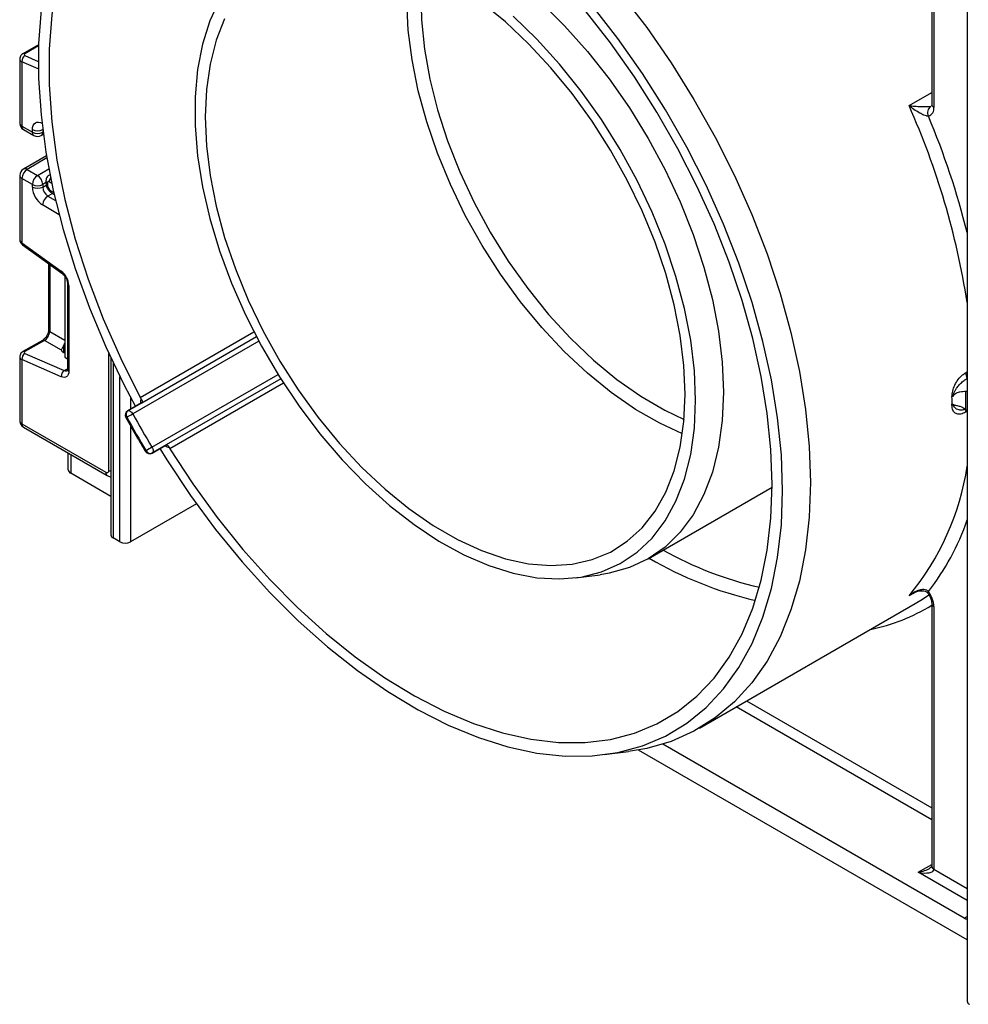
# Model space of a CAD drawing. Units: millimetres. Extents: x -647 to 6636, y -324 to 3696.
# Drawn here: x 2781 to 2974, y 1007 to 1207 of the extents above; entities that cross this region are included whole.
import ezdxf

# ---------------------------------------------------------------- set-up
doc = ezdxf.new("R2010")
doc.units = ezdxf.units.MM
doc.header["$LTSCALE"] = 10

msp = doc.modelspace()

# ---------------------------------------------------------------- linework, layer by layer
at = {"color": 7, "linetype": 'Continuous', "lineweight": 25}
for p, q in [((2974.10025, 1496.81659), (2974.10025, 1007.39944)), ((2966.88776, 1333.19175), (2966.88776, 1189.65163)), ((2967.3271, 1332.57944), (2967.3271, 1189.03932)), ((2785.30034, 1201.78466), (2782.13085, 1199.95495)), ((2781.48436, 1198.89948), (2781.48436, 1185.85039)), ((2781.9237, 1198.32262), (2781.9237, 1185.23809)), ((2781.9237, 1185.23809), (2784.04502, 1184.01348)), ((2782.23442, 1184.55132), (2784.35574, 1183.32671)), ((2784.04502, 1184.01348), (2784.04502, 1184.53765)), ((2785.85562, 1183.32671), (2786.27789, 1183.57048)), ((2786.92951, 1179.24485), (2782.23442, 1176.53444)), ((2781.48436, 1175.23536), (2781.48436, 1162.18627)), ((2784.04502, 1173.39844), (2781.9237, 1174.62306)), ((2781.9237, 1174.62306), (2781.9237, 1161.53852)), ((2782.98436, 1176.46017), (2785.10568, 1175.23556)), ((2787.6387, 1175.36422), (2787.41045, 1175.23245)), ((2784.04502, 1172.87427), (2784.04502, 1173.39844)), ((2786.16634, 1173.39844), (2786.16634, 1172.87427)), ((2786.80683, 1174.13748), (2786.80683, 1173.72202)), ((2787.09972, 1173.72928), (2787.09972, 1173.31382)), ((2787.98872, 1171.64606), (2788.4939, 1171.34424)), ((2781.9237, 1161.53852), (2789.91731, 1155.79052)), ((2782.047, 1161.13483), (2790.04061, 1155.38683)), ((2787.361, 1157.31367), (2787.361, 1143.89011)), ((2790.63526, 1154.75778), (2790.63526, 1154.59656)), ((2790.78311, 1154.51121), (2790.63526, 1154.59656)), ((2790.63526, 1154.59656), (2790.63526, 1138.26574)), ((2791.17675, 1153.27644), (2791.17675, 1135.84671)), ((2791.46964, 1152.86824), (2791.46964, 1135.4385)), ((2786.10645, 1141.71712), (2782.13085, 1139.42206)), ((2786.52023, 1141.71128), (2782.54463, 1139.41621)), ((2789.96964, 1139.72006), (2786.52023, 1141.71128)), ((2806.28656, 1129.03642), (2829.58916, 1142.48873)), ((2782.54463, 1139.05814), (2790.53825, 1135.57691)), ((2790.63526, 1139.11541), (2790.40898, 1139.21396)), ((2781.48436, 1138.36659), (2781.48436, 1125.37194)), ((2781.9237, 1137.78973), (2781.9237, 1124.75963)), ((2789.91731, 1134.30851), (2781.9237, 1137.78973)), ((2790.63526, 1138.26574), (2791.17675, 1137.95314)), ((2800.01056, 1138.1661), (2800.01056, 1102.18442)), ((2834.54103, 1133.91225), (2811.23825, 1120.45984)), ((2806.26198, 1129.02356), (2803.43355, 1127.39075)), ((2803.45813, 1127.4036), (2806.28656, 1129.03642)), ((2806.28656, 1129.03642), (2806.26198, 1129.02356)), ((2973.8161, 1127.58718), (2974.02942, 1127.2571)), ((2781.9237, 1124.75963), (2798.96498, 1114.92191)), ((2782.23442, 1124.07286), (2799.2757, 1114.23515)), ((2791.34237, 1115.40037), (2791.34237, 1118.81496)), ((2808.38632, 1118.81212), (2811.21474, 1120.44493)), ((2811.23825, 1120.45984), (2808.40982, 1118.82702)), ((2811.18704, 1120.42705), (2811.31231, 1120.47955)), ((2811.21474, 1120.44493), (2811.23825, 1120.45984)), ((2800.01056, 1109.98982), (2791.84028, 1114.70642)), ((2909.21823, 1097.30417), (2934.44514, 1111.86736)), ((2817.39869, 1108.49901), (2803.98543, 1100.75571)), ((2801.86411, 1100.75571), (2800.4499, 1101.57211)), ((2894.47464, 1093.44494), (2899.45328, 1094.07479)), ((2966.06664, 1090.36917), (2966.06348, 1090.37374)), ((2919.64574, 1062.91042), (2963.48636, 1088.21908)), ((2966.88776, 1088.2295), (2966.88776, 1034.83161)), ((2967.3271, 1087.6172), (2967.3271, 1034.21931)), ((2973.47893, 1024.29975), (2912.22518, 1059.66079)), ((2900.28359, 1057.52378), (2905.26223, 1058.15362)), ((2974.10025, 1019.85837), (2907.24556, 1058.45276))]:
    msp.add_line(p, q, dxfattribs=at)
at = {"color": 8, "linetype": 'Continuous', "lineweight": 25}
for p, q in [((2785.29241, 1201.53536), (2782.54463, 1199.9491)), ((2782.54463, 1199.59103), (2785.24718, 1198.41407)), ((2785.26078, 1196.86932), (2781.9237, 1198.32262)), ((2962.26587, 1189.41458), (2966.88776, 1192.08274)), ((2786.16634, 1184.42977), (2786.16634, 1184.01348)), ((2786.16634, 1184.01348), (2786.21592, 1184.0421)), ((2787.00784, 1178.78288), (2782.98436, 1176.46017)), ((2785.10568, 1175.23556), (2787.40706, 1176.56412)), ((2786.80683, 1173.76819), (2786.16634, 1173.39844)), ((2786.16634, 1172.87427), (2786.87163, 1173.28143)), ((2787.99731, 1173.60847), (2787.45945, 1173.92982)), ((2788.11438, 1171.57099), (2787.20849, 1171.04803)), ((2787.20849, 1171.04803), (2788.78096, 1170.10857)), ((2787.79449, 1172.09632), (2788.40644, 1171.73071)), ((2789.4986, 1167.20883), (2786.12932, 1169.22178)), ((2787.57299, 1157.16124), (2787.57299, 1143.5347)), ((2787.57299, 1143.5347), (2790.63526, 1141.76697)), ((2805.99023, 1130.08531), (2829.1012, 1143.42699)), ((2790.40898, 1140.60603), (2790.40898, 1139.21396)), ((2830.07576, 1141.57208), (2804.45233, 1126.77999)), ((2799.60137, 1115.28942), (2799.60137, 1139.04937)), ((2800.4499, 1137.23136), (2800.4499, 1101.57211)), ((2790.53825, 1135.57691), (2791.17675, 1135.94552)), ((2808.3668, 1119.99993), (2833.99036, 1134.7921)), ((2973.75425, 1135.11653), (2974.10025, 1135.31628)), ((2801.86411, 1100.75571), (2801.86411, 1134.31203)), ((2835.10973, 1133.02042), (2811.99853, 1119.67862)), ((2974.07149, 1133.97423), (2974.10025, 1133.99083)), ((2974.10025, 1133.91864), (2974.07149, 1133.97423)), ((2803.98543, 1130.16351), (2803.98543, 1127.70934)), ((2803.43355, 1127.39075), (2803.45813, 1127.4036)), ((2974.02942, 1127.2571), (2973.75425, 1127.09825)), ((2803.98543, 1124.39639), (2803.98543, 1100.75571)), ((2791.84028, 1118.52752), (2791.84028, 1114.70642)), ((2808.40982, 1118.82702), (2808.38632, 1118.81212)), ((2962.98724, 1090.23632), (2962.26587, 1089.81988)), ((2966.88776, 1044.26963), (2927.1216, 1067.22615)), ((2929.2431, 1068.45086), (2966.88776, 1046.71906)), ((2964.14512, 1033.6068), (2966.88776, 1035.1901)), ((2974.10025, 1027.85983), (2964.14512, 1033.6068)), ((2967.3271, 1034.21931), (2974.10025, 1030.30925)), ((2973.47893, 1024.29975), (2974.10025, 1024.65843))]:
    msp.add_line(p, q, dxfattribs=at)
at = {"color": 7, "linetype": 'Continuous', "lineweight": 25, "flags": 128}
for points in [[(2802.95741, 1240.59578), (2802.00984, 1239.71118), (2798.46074, 1235.7591), (2795.36893, 1231.21462), (2792.75704, 1226.11102), (2790.6442, 1220.48567), (2789.04588, 1214.37976), (2787.97379, 1207.83801), (2787.43577, 1200.90832), (2787.43577, 1193.64142), (2787.97379, 1186.09055), (2789.04588, 1178.31098), (2790.6442, 1170.3597), (2792.75704, 1162.29491), (2795.36893, 1154.17569), (2798.46074, 1146.06148), (2802.00984, 1138.0117), (2805.99023, 1130.08531)], [(2822.10875, 1210.9311), (2820.13726, 1206.66847), (2818.64124, 1201.93152), (2817.63555, 1196.76732), (2817.1302, 1191.22721), (2817.1302, 1185.36624), (2817.63555, 1179.24265), (2818.64124, 1172.91732), (2820.13726, 1166.4531), (2822.10875, 1159.91423), (2824.53612, 1153.36571), (2827.39524, 1146.87261), (2830.65769, 1140.49947), (2834.29106, 1134.30963), (2838.25922, 1128.3646), (2842.52275, 1122.72347), (2847.03928, 1117.44229), (2851.76391, 1112.57357), (2856.64968, 1108.16568), (2861.64805, 1104.26244), (2866.70933, 1100.90263), (2871.78323, 1098.11965), (2876.81932, 1095.94115), (2881.76754, 1094.38879), (2886.57873, 1093.478), (2891.20505, 1093.21782), (2895.60054, 1093.61084), (2899.72152, 1094.65316), (2903.52701, 1096.33442), (2906.97921, 1098.6379), (2910.04381, 1101.54072), (2912.69034, 1105.01403), (2914.89251, 1109.0233), (2916.62842, 1113.52869), (2917.88083, 1118.48542), (2918.63729, 1123.84424), (2918.89029, 1129.55187)], [(2903.68749, 1212.14144), (2908.93356, 1205.28213), (2913.89567, 1198.1117), (2918.54165, 1190.67665), (2922.84137, 1183.0252), (2926.76693, 1175.20698), (2930.29289, 1167.27269), (2933.39637, 1159.27379), (2936.05725, 1151.26215), (2938.25827, 1143.28973), (2939.98516, 1135.40823), (2941.22671, 1127.66877), (2941.97488, 1120.12155), (2942.22481, 1112.81551)], [(2785.81316, 1208.87895), (2785.31007, 1202.0657), (2785.31007, 1194.93832), (2785.81316, 1187.54422), (2786.81599, 1179.93262), (2788.31188, 1172.15416), (2790.29089, 1164.26063), (2792.73984, 1156.30453), (2795.64244, 1148.33882), (2798.97936, 1140.41652), (2802.72841, 1132.59034), (2804.9883, 1128.28828)], [(2811.99853, 1119.67862), (2816.66606, 1112.5668), (2821.63152, 1105.7398), (2826.86148, 1099.24359), (2832.3207, 1093.12192), (2837.97244, 1087.41601), (2843.77863, 1082.16429), (2849.70016, 1077.40212), (2855.69717, 1073.16157), (2861.72927, 1069.4712), (2867.75584, 1066.35586), (2873.73628, 1063.83654), (2879.63034, 1061.93018), (2885.39831, 1060.64964), (2891.00135, 1060.00354), (2896.40174, 1059.99623), (2901.5631, 1060.62775), (2906.45067, 1061.89386), (2911.03155, 1063.78603), (2915.27488, 1066.29151), (2919.15209, 1069.39344), (2922.63707, 1073.07092), (2925.70635, 1077.29919), (2928.33926, 1082.04978), (2930.51807, 1087.29069), (2932.2281, 1092.98663), (2933.45785, 1099.09924), (2934.19902, 1105.58737), (2934.44664, 1112.4073), (2934.19902, 1119.51313), (2933.45785, 1126.857), (2932.2281, 1134.38945), (2930.51807, 1142.05975), (2928.33926, 1149.81626), (2925.70635, 1157.60673), (2922.63707, 1165.37872), (2919.15209, 1173.07987), (2915.27488, 1180.65833), (2911.03155, 1188.06306), (2906.45067, 1195.24419), (2901.5631, 1202.15338), (2896.40174, 1208.74408)], [(2916.76897, 1130.77649), (2916.51864, 1136.62095), (2915.77022, 1142.69447), (2914.5314, 1148.93472), (2912.81489, 1155.27766), (2910.63829, 1161.6582), (2908.02395, 1168.01088), (2904.99869, 1174.27051), (2901.59355, 1180.37285), (2897.84347, 1186.25529), (2893.78695, 1191.85746), (2889.46559, 1197.12188), (2884.92375, 1201.99453), (2880.20803, 1206.42541), (2875.36682, 1210.36905)], [(2887.41065, 1210.44531), (2892.24549, 1205.65655), (2896.8875, 1200.44149), (2901.29195, 1194.85036), (2905.41644, 1188.93701), (2909.22124, 1182.75838), (2912.66971, 1176.37398), (2915.72864, 1169.84529), (2918.36856, 1163.23519), (2920.56407, 1156.60734), (2922.294, 1150.02557), (2923.54171, 1143.55325), (2924.29518, 1137.25274), (2924.54714, 1131.18469)], [(2936.56796, 1111.18269), (2936.3162, 1118.44948), (2935.56262, 1125.95858), (2934.31221, 1133.66002), (2932.57331, 1141.50254), (2930.35749, 1149.43396), (2927.67949, 1157.40149), (2924.55713, 1165.35211), (2921.0112, 1173.23291), (2917.06528, 1180.99145), (2912.74564, 1188.57609), (2908.08103, 1195.93635), (2903.10249, 1203.02327), (2897.84315, 1209.78967)], [(2823.14231, 1207.04453), (2821.42579, 1202.68344), (2820.18697, 1197.87351), (2819.43856, 1192.66409), (2819.18823, 1187.10865), (2819.43856, 1181.26418), (2820.18697, 1175.19066), (2821.42579, 1168.95042), (2823.14231, 1162.60748), (2825.31891, 1156.22693), (2827.93325, 1149.87425), (2830.95851, 1143.61463), (2834.36365, 1137.51228), (2838.11372, 1131.62985), (2842.17025, 1126.02767), (2846.49161, 1120.76325), (2851.03345, 1115.8906), (2855.74917, 1111.45973), (2860.59038, 1107.51609), (2865.50741, 1104.10015), (2870.44979, 1101.24698), (2875.36682, 1098.98583), (2880.20803, 1097.33993), (2884.92375, 1096.32615), (2889.46559, 1095.9549), (2893.78695, 1096.22999), (2897.84347, 1097.14859), (2901.59355, 1098.70129), (2904.99869, 1100.87214), (2908.02395, 1103.63887), (2910.63829, 1106.9731), (2912.81489, 1110.8406), (2914.5314, 1115.20169), (2915.77022, 1120.01162), (2916.51864, 1125.22104), (2916.76897, 1130.77649)], [(2918.89029, 1129.55187), (2918.63729, 1135.55161), (2917.88083, 1141.78382), (2916.62842, 1148.18655), (2914.89251, 1154.69619), (2912.69034, 1161.24803), (2910.04381, 1167.77695), (2906.97921, 1174.21808), (2903.52701, 1180.50739), (2899.72152, 1186.58238), (2895.60054, 1192.38267), (2891.20505, 1197.85062), (2886.57873, 1202.93188), (2881.76754, 1207.57596)], [(2791.46964, 1135.4385), (2791.44074, 1135.08756), (2791.35498, 1134.78147), (2791.21516, 1134.53022), (2791.02586, 1134.34206), (2790.79326, 1134.22311), (2790.52498, 1134.17728), (2790.22978, 1134.20606), (2789.91731, 1134.30851)], [(2924.54714, 1131.18469), (2924.29518, 1125.40756), (2923.54171, 1119.97697), (2922.294, 1114.94523), (2920.56407, 1110.3608), (2918.36856, 1106.26782), (2915.72864, 1102.70572), (2912.66971, 1099.70879), (2909.22124, 1097.30591), (2905.41644, 1095.52021), (2901.29195, 1094.36889), (2899.45328, 1094.07479)], [(2803.45813, 1127.4036), (2803.56865, 1127.43477), (2803.69302, 1127.43139), (2803.82652, 1127.3936), (2803.96408, 1127.32283), (2804.10048, 1127.22176), (2804.23054, 1127.09423), (2804.34933, 1126.94509), (2804.45233, 1126.77999)], [(2808.3668, 1119.99993), (2808.45828, 1119.82817), (2808.52805, 1119.65072), (2808.57347, 1119.47431), (2808.5928, 1119.30564), (2808.58532, 1119.15111), (2808.55131, 1119.01659), (2808.49206, 1118.90717), (2808.40982, 1118.82702)], [(2809.94113, 1119.70969), (2811.36049, 1117.43368), (2816.18608, 1110.20408), (2821.30929, 1103.27165), (2826.69601, 1096.68254), (2832.31041, 1090.48059), (2838.11512, 1084.70708), (2844.0715, 1079.40044), (2850.13993, 1074.59596), (2856.28001, 1070.32564), (2862.45089, 1066.61787), (2868.6115, 1063.49735), (2874.72084, 1060.98484), (2880.73826, 1059.09705), (2886.6237, 1057.84656), (2892.33801, 1057.24167), (2897.84315, 1057.28642), (2903.10249, 1057.98052), (2908.08103, 1059.31933), (2912.74564, 1061.29395), (2917.06528, 1063.89125), (2921.0112, 1067.09393), (2924.55713, 1070.88068), (2927.67949, 1075.2263), (2930.35749, 1080.10188), (2932.57331, 1085.47496), (2934.31221, 1091.30979), (2935.56262, 1097.56754), (2936.3162, 1104.20657), (2936.56796, 1111.18269)], [(2942.22481, 1112.81551), (2941.97488, 1105.79803), (2941.22671, 1099.11462), (2939.98516, 1092.80863), (2938.25827, 1086.92095), (2936.05725, 1081.48978), (2933.39637, 1076.55032), (2930.29289, 1072.13462), (2926.76693, 1068.27132), (2922.84137, 1064.98546), (2918.54165, 1062.29836), (2913.89567, 1060.22745), (2908.93356, 1058.78615), (2905.26223, 1058.15362)], [(2963.48636, 1088.21908), (2964.99839, 1089.14178), (2966.29161, 1090.01451)]]:
    msp.add_lwpolyline(points, dxfattribs=at)
at = {"color": 8, "linetype": 'Continuous', "lineweight": 25, "flags": 128}
for points in [[(2916.22804, 1122.72239), (2911.60037, 1124.85125), (2906.65796, 1127.68824), (2901.73949, 1131.08889), (2896.89542, 1135.01832), (2892.17548, 1139.4362), (2887.62808, 1144.29719), (2883.2999, 1149.55142), (2879.23535, 1155.14497), (2875.47614, 1161.02044), (2872.06083, 1167.11754), (2869.02449, 1173.3737), (2866.39826, 1179.72472), (2864.2091, 1186.10544), (2862.47947, 1192.45038), (2861.22712, 1198.69442), (2860.46489, 1204.7735), (2860.20062, 1210.62524), (2860.43701, 1216.18958), (2860.74135, 1218.83857)], [(2863.43083, 1217.66397), (2863.05329, 1212.52737), (2863.14811, 1206.83632), (2863.7447, 1200.8968), (2864.83675, 1194.77186), (2866.41264, 1188.52654), (2868.45565, 1182.22715), (2870.94408, 1175.94059), (2873.85152, 1169.73361), (2877.14708, 1163.6721), (2880.79578, 1157.82044), (2884.75888, 1152.24075), (2888.99429, 1146.99229), (2893.45704, 1142.13078), (2898.09975, 1137.70784), (2902.87312, 1133.77044), (2907.72646, 1130.36038), (2912.60824, 1127.51387), (2916.55581, 1125.63882)], [(2784.04502, 1184.53765), (2784.08489, 1184.98729), (2784.20298, 1185.37401), (2784.39485, 1185.68327), (2784.65331, 1185.90345), (2784.96863, 1186.02628), (2785.32897, 1186.04713), (2785.72077, 1185.96523), (2785.99485, 1185.85364)], [(2799.60137, 1115.28942), (2799.82868, 1115.18173), (2800.01056, 1115.12172)], [(2966.06348, 1090.37374), (2966.06121, 1090.37806), (2966.06338, 1090.44099), (2966.11174, 1090.53583), (2966.20441, 1090.65893)]]:
    msp.add_lwpolyline(points, dxfattribs=at)
at = {"color": 7, "linetype": 'Continuous', "lineweight": 25}
for centre, radius, start, end in [((2783.31503, 1198.42771), 1.39529, 123.5138339, 184.319217), ((2967.61706, 1187.99429), 1.57678, 126.2109721, 206.3746083), ((2965.77301, 1188.80509), 1.57164, 285.931665, 8.5710618), ((2782.98436, 1185.85039), 1.5, 180, 240.0026883), ((2785.10568, 1186.58471), 2.30553, 242.6096722, 297.3903278), ((2785.10568, 1186.06054), 2.30553, 242.6096722, 297.3903278), ((2785.10568, 1184.62578), 1.5, 240.0026883, 299.9973117), ((2782.98436, 1175.23536), 1.5, 119.9973117, 180), ((2784.22653, 1174.51827), 2.30521, 122.6054783, 177.3945215), ((2786.34785, 1173.29365), 2.30521, 122.6054783, 177.3945215), ((2783.86352, 1173.29365), 2.30521, 2.6054785, 57.3945217), ((2785.10568, 1175.44551), 2.30553, 242.6096722, 297.3903278), ((2788.66227, 1173.08817), 4.6222, 182.652315, 236.7702941), ((2785.10568, 1174.92134), 2.30553, 242.6096722, 297.3903278), ((2788.47497, 1172.98122), 2.3111, 182.652315, 236.7702941), ((2787.31643, 1173.76346), 0.21938, 49.3131887, 188.9656916), ((2788.63881, 1173.38511), 1.54073, 182.652315, 236.7702941), ((2788.46558, 1169.07321), 2.34098, 122.4791505, 176.361152), ((2787.57765, 1152.67423), 3.89682, 2.8536947, 53.1012942), ((2783.31503, 1137.89481), 1.39529, 123.5138339, 184.319217), ((2791.30864, 1134.41359), 1.39529, 123.5138339, 184.319217), ((2976.59781, 1135.29105), 2.84891, 183.5119752, 207.5303481), ((2869.1748, 1129.43887), 104.65768, 358.9862208, 1.0137792), ((2807.50518, 1130.89315), 1.71688, 208.0687444, 216.7928138), ((2972.04618, 1128.41508), 2.09704, 113.720428, 119.8969828), ((2868.22778, 1129.43122), 102.77628, 359.5529917, 0.4470083), ((2972.02592, 1126.84663), 2.05641, 113.6012575, 119.8966345), ((2803.93351, 1126.5247), 1, 119.9973117, 208.7297004), ((2804.02322, 1126.63745), 0.952, 126.4113565, 213.1769284), ((2791.81966, 1148.65688), 25.26229, 296.8420635, 300.0040132), ((2959.31988, 1211.67277), 176.609, 208.7299577, 211.2700424), ((2782.98436, 1125.37194), 1.5, 180, 240.0026883), ((2959.61226, 1211.84156), 178.34047, 208.7299577, 211.2700424), ((2807.88636, 1119.67817), 1, 211.270305, 299.9973117), ((2820.94108, 1098.21238), 25.15571, 119.9905863, 123.165938), ((2808.0289, 1119.69961), 0.9521, 206.8245087, 293.5831677), ((2813.45566, 1120.5867), 1.71693, 203.2072751, 211.9312056), ((2792.19314, 1115.48521), 0.855, 185.6947993, 245.6253417), ((2799.21341, 1115.22648), 0.39304, 230.7967148, 9.214037), ((2800.76125, 1102.25928), 0.75441, 185.6947993, 245.6253417), ((2802.92477, 1102.80277), 2.30553, 242.6096722, 297.3903278), ((2962.01082, 1087.38304), 5.32143, 2.5219569, 37.9957284), ((2973.9394, 1024.9721), 0.81491, 235.5937212, 281.383698), ((2974.85094, 1007.4743), 0.75441, 185.6947993, 245.6253417)]:
    msp.add_arc(centre, radius, start, end, dxfattribs=at)
at = {"color": 8, "linetype": 'Continuous', "lineweight": 25}
for centre, radius, start, end in [((2782.33207, 1199.55082), 0.45146, 61.9113161, 116.4661668), ((2815.93842, 1124.36646), 160.13426, 9.0020799, 23.9669652), ((2967.63845, 1189.72649), 0.75441, 185.6947993, 245.6253417), ((2810.07628, 1122.05749), 169.20926, 14.2209041, 22.6770436), ((2782.23505, 1185.92525), 0.75441, 185.6947993, 245.6253417), ((2782.65871, 1185.15696), 0.73947, 173.7011525, 234.9866671), ((2784.78003, 1183.93234), 0.73947, 173.7011523, 234.9866673), ((2785.45282, 1183.92263), 0.71929, 304.0563509, 7.2558295), ((2782.54498, 1175.84685), 0.75447, 54.3824225, 114.307119), ((2782.23505, 1175.31022), 0.75441, 185.6947993, 245.6253417), ((2787.67413, 1174.76938), 0.53288, 92.481307, 119.6928961), ((2788.96672, 1173.84442), 1.50969, 143.0060288, 176.7571757), ((2787.3073, 1174.1874), 0.50296, 185.7010515, 245.6247968), ((2787.30735, 1173.772), 0.50303, 185.7273846, 245.6225012), ((2788.28132, 1172.0393), 0.49016, 173.3200863, 233.3474462), ((2782.32654, 1161.44088), 0.4145, 166.3757413, 227.5924757), ((2790.32087, 1155.69293), 0.41519, 166.4060005, 227.3255948), ((2791.67844, 1153.32781), 0.50478, 186.3717738, 245.5660819), ((2787.81154, 1143.91791), 0.4514, 183.5308367, 238.0977282), ((2786.30767, 1141.313), 0.45145, 61.9110593, 116.4698467), ((2782.33207, 1139.01793), 0.45146, 61.9113161, 116.4661668), ((2790.85679, 1136.17303), 0.67589, 241.8814847, 296.8951938), ((2791.67721, 1135.89661), 0.50294, 185.6947993, 245.6253417), ((2807.84621, 1129.34773), 1.79215, 163.2283427, 193.420424), ((2975.11213, 1127.06343), 1.35833, 159.3574165, 178.5311912), ((2782.23505, 1125.4468), 0.75441, 185.6947993, 245.6253417), ((2782.63723, 1124.66879), 0.71929, 172.7441704, 235.9436492), ((2802.94393, 1126.5432), 0.51174, 282.720312, 303.5039089), ((2807.40652, 1118.81369), 0.50975, 116.4781963, 137.3448952), ((2812.30723, 1121.69099), 1.83193, 226.9103105, 256.4385109), ((2799.67833, 1114.83103), 0.71912, 172.7391899, 235.9932647), ((2920.61633, 1124.36496), 54.11143, 320.3269085, 351.2657535), ((2926.15486, 1121.80789), 50.73682, 322.1256402, 340.9058519), ((2948.44794, 1163.61657), 73.96843, 240.7445769, 257.0318217), ((2948.52115, 1164.4898), 77.60763, 239.7694157, 256.9937646), ((2946.91212, 1120.31811), 38.08348, 281.3570901, 301.6361079), ((2967.6403, 1088.30655), 0.75716, 186.3717738, 245.5660819), ((2967.63845, 1034.90647), 0.75441, 185.6947993, 245.6253417)]:
    msp.add_arc(centre, radius, start, end, dxfattribs=at)
for centre, major_axis, ratio, start_param, end_param in [((2782.98436, 1198.93493), (1.49973, 0.05109), 0.553211201, 3.116187332, 3.908147976), ((2782.98436, 1162.15083), (1.49963, -0.05544), 0.600394371, 3.163785142, 3.949183306), ((2782.98436, 1138.40204), (1.49973, 0.05109), 0.553211201, 3.116187332, 3.908147976), ((2964.14512, 1034.83161), (3.17114, 0.71124), 0.368995525, 4.629816839, 5.462807869)]:
    msp.add_ellipse(centre, major_axis=major_axis, ratio=ratio, start_param=start_param, end_param=end_param, dxfattribs=at)
at = {"color": 7, "linetype": 'Continuous', "lineweight": 25}
for centre, major_axis, ratio, start_param, end_param in [((2782.89819, 1199.79513), (0.49943, 0.04751), 0.503002124, 2.30838387, 3.879180197), ((2786.57995, 1142.89248), (0.74995, 1.29907), 0.504333063, 3.93433612, 5.490279764), ((2789.68138, 1141.10215), (0.74994, 1.29907), 0.586021532, 4.668442713, 5.022609217), ((2782.89819, 1139.26224), (0.49943, 0.04751), 0.503002124, 2.30838387, 3.879180197), ((2791.46964, 1139.82626), (1.49829, 0.14252), 0.503002124, 3.093595815, 3.879180197), ((2964.14512, 1034.83161), (3.17114, -0.71124), 0.368995525, 4.794961122, 6.365757449)]:
    msp.add_ellipse(centre, major_axis=major_axis, ratio=ratio, start_param=start_param, end_param=end_param, dxfattribs=at)
for points, knots in [([(2782.13085, 1199.95495), (2781.98999, 1199.85329), (2781.73733, 1199.67094), (2781.51995, 1199.28336), (2781.50287, 1199.02811), (2781.49512, 1198.91237)], [0, 0, 0, 0, 0.407790729, 0.731466575, 1, 1, 1, 1]), ([(2966.20441, 1187.29382), (2966.12277, 1187.28735), (2966.00266, 1187.27783), (2965.68748, 1187.3345), (2965.16811, 1187.50864), (2964.27641, 1187.96211), (2963.26143, 1188.62352), (2962.57811, 1189.1529), (2962.26977, 1189.41131), (2962.26587, 1189.41458)], [0, 0, 0, 0, 0.07620701, 0.112121431, 0.234099877, 0.427381887, 0.724531981, 0.996515832, 1, 1, 1, 1]), ([(2962.26587, 1189.41458), (2962.27043, 1189.41409), (2962.62932, 1189.37522), (2963.42008, 1189.30287), (2964.57773, 1189.23269), (2965.57471, 1189.20687), (2966.14035, 1189.21721), (2966.47713, 1189.23769), (2966.60085, 1189.25479), (2966.68556, 1189.26651)], [0, 0, 0, 0, 0.003483338, 0.274439414, 0.571212469, 0.765063781, 0.887679379, 0.923092148, 1, 1, 1, 1]), ([(2966.88776, 1189.65163), (2966.88323, 1189.55268), (2966.8732, 1189.33345), (2966.80742, 1189.25558), (2966.8278, 1189.27454), (2966.82809, 1189.27481)], [0, 0, 0, 0, 0.4478040407, 0.9921134633, 1, 1, 1, 1]), ([(2787.41288, 1175.22807), (2787.40373, 1175.2247), (2787.25518, 1175.16997), (2787.0515, 1174.93621), (2786.84218, 1174.56325), (2786.81899, 1174.28388), (2786.80683, 1174.13748)], [0, 0, 0, 0, 0.022308333, 0.36245547, 0.665910199, 1, 1, 1, 1]), ([(2786.80683, 1173.72202), (2786.82509, 1173.51801), (2786.86478, 1173.07469), (2787.18374, 1172.40381), (2787.59212, 1171.91172), (2787.89391, 1171.70957), (2787.98872, 1171.64606)], [0, 0, 0, 0, 0.2525115, 0.54873563, 0.858246027, 1, 1, 1, 1]), ([(2781.49475, 1162.19672), (2781.49122, 1162.17499), (2781.46407, 1162.00746), (2781.56865, 1161.69956), (2781.77034, 1161.36039), (2781.96278, 1161.2035), (2782.047, 1161.13483)], [0, 0, 0, 0, 0.052814398, 0.407169853, 0.740546572, 1, 1, 1, 1]), ([(2790.04061, 1155.38683), (2790.14092, 1155.30596), (2790.35706, 1155.13171), (2790.69313, 1154.71017), (2790.97508, 1154.19792), (2791.15032, 1153.66997), (2791.16829, 1153.40244), (2791.17675, 1153.27644)], [0, 0, 0, 0, 0.175013003, 0.377102869, 0.591355875, 0.807551881, 1, 1, 1, 1]), ([(2787.361, 1143.89011), (2787.35419, 1143.77738), (2787.33974, 1143.53798), (2787.19438, 1143.05784), (2786.93668, 1142.54985), (2786.59059, 1142.09428), (2786.29202, 1141.83111), (2786.14496, 1141.74078), (2786.10645, 1141.71712)], [0, 0, 0, 0, 0.162264671, 0.344597886, 0.537685121, 0.735624644, 0.930764334, 1, 1, 1, 1]), ([(2789.96964, 1139.72006), (2789.97932, 1139.78911), (2789.99871, 1139.92756), (2790.14867, 1140.19537), (2790.30155, 1140.43265), (2790.38645, 1140.56966), (2790.40898, 1140.60603)], [0, 0, 0, 0, 0.3067695166, 0.6151191025, 0.8978573669, 1, 1, 1, 1]), ([(2782.13085, 1139.42206), (2781.98999, 1139.3204), (2781.73733, 1139.13805), (2781.51995, 1138.75047), (2781.50287, 1138.49522), (2781.49512, 1138.37948)], [0, 0, 0, 0, 0.407790729, 0.731466575, 1, 1, 1, 1]), ([(2791.17675, 1135.84671), (2791.17147, 1135.75973), (2791.16049, 1135.57901), (2791.10889, 1135.52788), (2791.12239, 1135.53825), (2791.12271, 1135.53849)], [0, 0, 0, 0, 0.475339876, 0.987610265, 1, 1, 1, 1]), ([(2971.00093, 1130.23305), (2971.02833, 1130.61419), (2971.08325, 1131.37793), (2971.54874, 1132.63516), (2972.24362, 1133.78739), (2973.02315, 1134.63735), (2973.54638, 1134.98029), (2973.75425, 1135.11653)], [0, 0, 0, 0, 0.2127973393, 0.426401689, 0.6413757413, 0.857530096, 1, 1, 1, 1]), ([(2971.2026, 1130.33496), (2971.2082, 1130.35761), (2971.24124, 1130.49112), (2971.3045, 1130.69969), (2971.43982, 1131.06458), (2971.63799, 1131.48859), (2971.98872, 1132.06883), (2972.36555, 1132.55009), (2972.87852, 1133.09223), (2973.42714, 1133.57018), (2973.87366, 1133.85018), (2974.07149, 1133.97423)], [0, 0, 0, 0, 0.015407213, 0.090779648, 0.140612117, 0.261696268, 0.378667275, 0.550218924, 0.626490022, 0.834515923, 1, 1, 1, 1]), ([(2973.8161, 1131.29056), (2973.63488, 1131.28868), (2973.29077, 1131.28509), (2972.59329, 1131.23402), (2971.9886, 1131.05117), (2971.57536, 1130.78752), (2971.36624, 1130.57708), (2971.27199, 1130.44935), (2971.22676, 1130.37758), (2971.2104, 1130.34872), (2971.2026, 1130.33496)], [0, 0, 0, 0, 0.241636974, 0.458820725, 0.688143909, 0.834224816, 0.918996949, 0.968178295, 0.984821264, 1, 1, 1, 1]), ([(2974.10025, 1131.41161), (2974.03481, 1131.3643), (2973.95015, 1131.30308), (2973.8409, 1131.29288), (2973.8161, 1131.29056)], [0, 0, 0, 0, 0.772978985, 1, 1, 1, 1]), ([(2806.13029, 1129.86487), (2806.17873, 1129.79834), (2806.27554, 1129.66541), (2806.3832, 1129.47436), (2806.44021, 1129.27616), (2806.39242, 1129.13159), (2806.32012, 1129.05985), (2806.28737, 1129.03699), (2806.28656, 1129.03642)], [0, 0, 0, 0, 0.147256978, 0.294264448, 0.486847682, 0.792095653, 0.99480088, 1, 1, 1, 1]), ([(2806.36042, 1129.11076), (2806.36143, 1129.11294), (2806.36494, 1129.1205), (2806.30274, 1129.04248), (2806.24586, 1129.01492), (2806.23272, 1129.00855)], [0, 0, 0, 0, 0.237511437, 0.823852307, 1, 1, 1, 1]), ([(2973.75425, 1127.09825), (2973.43807, 1126.94941), (2972.80689, 1126.65227), (2971.98029, 1126.70253), (2971.36341, 1127.13154), (2971.04125, 1127.82752), (2971.01238, 1128.40168), (2971.00093, 1128.62939)], [0, 0, 0, 0, 0.2163634666, 0.4319209052, 0.6463543949, 0.8597466069, 1, 1, 1, 1]), ([(2971.2026, 1128.73103), (2971.2104, 1128.72424), (2971.22676, 1128.71), (2971.27199, 1128.67698), (2971.36624, 1128.62439), (2971.57536, 1128.55323), (2971.9886, 1128.47265), (2972.59329, 1128.34722), (2973.29077, 1128.08916), (2973.63488, 1127.76034), (2973.8161, 1127.58718)], [0, 0, 0, 0, 0.015178736, 0.031821705, 0.081003051, 0.165775184, 0.311856091, 0.541179275, 0.758363026, 1, 1, 1, 1]), ([(2973.64053, 1127.74586), (2973.66707, 1127.7283), (2973.70193, 1127.70523), (2973.69151, 1127.72844), (2973.68902, 1127.73398)], [0, 0, 0, 0, 0.761214232, 1, 1, 1, 1]), ([(2803.05661, 1126.04402), (2803.74745, 1124.80133), (2805.03529, 1122.48477), (2806.39932, 1120.21245), (2807.03163, 1119.15909)], [0, 0, 0, 0, 0.536436374, 1, 1, 1, 1]), ([(2811.23825, 1120.45984), (2811.23915, 1120.46026), (2811.27532, 1120.47718), (2811.37362, 1120.50389), (2811.52275, 1120.47295), (2811.66591, 1120.32445), (2811.77754, 1120.13567), (2811.84427, 1119.98535), (2811.87766, 1119.91013)], [0, 0, 0, 0, 0.00519912, 0.207904347, 0.513152318, 0.705735552, 0.852743022, 1, 1, 1, 1]), ([(2799.27567, 1114.23516), (2799.4255, 1114.1573), (2799.66202, 1114.03438), (2799.91707, 1114.00308), (2800.01056, 1113.99161)], [0, 0, 0, 0, 0.633457095, 1, 1, 1, 1]), ([(2962.26587, 1089.81988), (2962.26977, 1089.8232), (2962.57811, 1090.08555), (2963.26143, 1090.57506), (2964.27641, 1091.03636), (2965.16811, 1091.16949), (2965.68748, 1091.05517), (2966.00266, 1090.8814), (2966.12277, 1090.74895), (2966.20441, 1090.65893)], [0, 0, 0, 0, 0.003484168, 0.275468019, 0.572618113, 0.765900123, 0.887878569, 0.92379299, 1, 1, 1, 1]), ([(2962.9217, 1090.23155), (2962.95407, 1090.25312), (2963.40256, 1090.55193), (2964.22527, 1090.81669), (2965.20938, 1090.8566), (2965.77727, 1090.6585), (2966.06566, 1090.40652), (2966.1587, 1090.2132), (2966.19544, 1090.13686)], [0, 0, 0, 0, 0.030836012, 0.427207498, 0.671961505, 0.826132721, 0.931340638, 1, 1, 1, 1]), ([(2966.06596, 1090.37005), (2966.17395, 1090.21437), (2966.43171, 1089.84278), (2966.72822, 1089.18169), (2966.87324, 1088.59169), (2966.884, 1088.32333), (2966.88776, 1088.2295)], [0, 0, 0, 0, 0.221991154, 0.5298778, 0.835623506, 1, 1, 1, 1]), ([(2966.88802, 1034.83956), (2966.88829, 1034.84125), (2966.8895, 1034.84883), (2966.86446, 1034.78196), (2966.72399, 1034.61734), (2966.54947, 1034.50076), (2966.46094, 1034.44162)], [0, 0, 0, 0, 0.078471933, 0.351980031, 0.671281763, 1, 1, 1, 1])]:
    msp.add_open_spline(points, degree=3, knots=knots, dxfattribs=at)
at = {"color": 8, "linetype": 'Continuous', "lineweight": 25}
for points, knots in [([(2973.66647, 1127.70061), (2973.60314, 1127.67164), (2973.29074, 1127.5287), (2972.8784, 1127.51206), (2972.36559, 1127.57384), (2971.98875, 1127.71528), (2971.70002, 1127.93163), (2971.54205, 1128.09886), (2971.4613, 1128.20321), (2971.38819, 1128.31334), (2971.32301, 1128.42812), (2971.26362, 1128.55858), (2971.22528, 1128.66057), (2971.2082, 1128.71363), (2971.2026, 1128.73103)], [0, 0, 0, 0, 0.059591383, 0.293974575, 0.379909371, 0.573196952, 0.704988416, 0.759702463, 0.81413774, 0.841544402, 0.894898165, 0.94708632, 0.982640651, 1, 1, 1, 1]), ([(2962.93106, 1090.21628), (2962.7083, 1090.09566), (2962.4806, 1089.97237), (2962.27043, 1089.82311), (2962.26587, 1089.81988)], [0, 0, 0, 0, 0.97833378, 1, 1, 1, 1])]:
    msp.add_open_spline(points, degree=3, knots=knots, dxfattribs=at)

doc.saveas('drawing.dxf')
